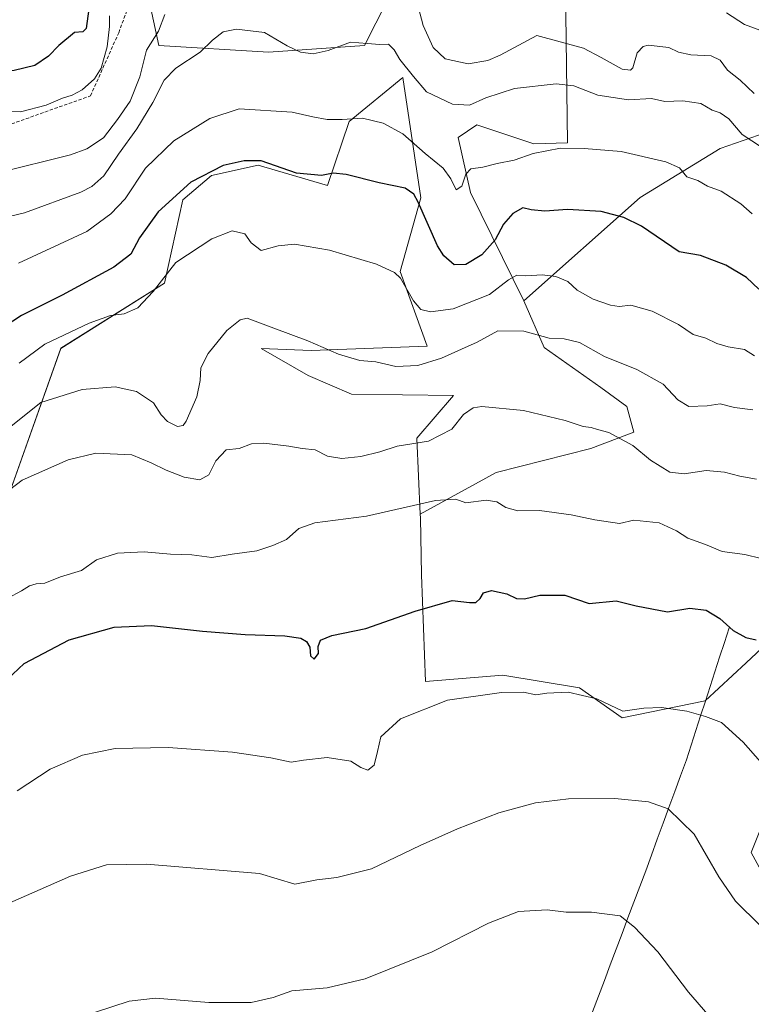
# Model space of a CAD drawing. Units: metres. Extents: x 559617 to 563062, y 4735630 to 4737974.
# Drawn here: x 561637 to 561853, y 4736564 to 4736855 of the extents above; entities that cross this region are included whole.
import ezdxf

# ---------------------------------------------------------------- set-up
doc = ezdxf.new("R2010")
doc.units = ezdxf.units.M
doc.header["$MEASUREMENT"] = 0
doc.linetypes.add('TRAZOSX2', pattern=[1.5, 1, -0.5])
for name, color, linetype, lineweight in [('Arbolado forestal CxS', 92, 'Continuous', 0), ('Corriente natural lineal', 142, 'Continuous', 13), ('Cultivos herbáceos CxS', 92, 'Continuous', 0), ('Curva de nivel maestra', 36, 'Continuous', 30), ('Curva de nivel normal', 36, 'Continuous', 0), ('Senda', 19, 'TRAZOSX2', 0)]:
    doc.layers.add(name, color=color, linetype=linetype, lineweight=lineweight)

# ---------------------------------------------------------------- blocks, each defined once
blk = doc.blocks.new('*U152')
at = {"layer": 'Cultivos herbáceos CxS', "color": 92, "linetype": 'Continuous', "lineweight": 0}
for points in [[(561629.8537, 4736703.7339, 807.5083), (561649.0991, 4736757.8561, 817.4849), (561679.7691, 4736777.0991, 818.6104), (561685.1821, 4736801.7541, 822.3042), (561693.6013, 4736808.9709, 823.145), (561707.4329, 4736811.9773, 823.7002), (561727.8791, 4736805.9637, 823.3321), (561734.3369, 4736824.9037, 828.3448), (561750.1305, 4736837.8349, 834.0641), (561755.5415, 4736802.3549, 825.9388), (561749.3405, 4736780.5303, 820.3174), (561757.3445, 4736758.4553, 815.4145), (561723.0667, 4736757.2535, 814.2738), (561708.3305, 4736757.8283, 812.8395), (561722.1823, 4736749.7869, 812.5222), (561734.9901, 4736744.3049, 811.886), (561765.1125, 4736743.9533, 810.354), (561754.2881, 4736731.3155, 808.9238), (561755.3085, 4736708.8517, 803.8104), (561755.3551, 4736707.8225, 803.6385), (561755.6471, 4736690.9805, 800.8838), (561756.9083, 4736659.4485, 795.9726), (561779.7175, 4736661.2459, 795.9258), (561802.3343, 4736657.5557, 794.4607), (561814.9515, 4736648.7265, 793.2035), (561839.4819, 4736653.6899, 795.5003), (561851.5901, 4736664.9603, 798.1164), (561860.8139, 4736673.5459, 800.5091)], [(561858.5713, 4736622.6661, 794.4811), (561853.1289, 4736608.9211, 792.0937), (561859.6673, 4736596.7825, 791.3753)]]:
    blk.add_polyline3d(points, dxfattribs=at)
blk = doc.blocks.new('*U183')
at = {"layer": 'Curva de nivel normal', "color": 36, "linetype": 'Continuous', "lineweight": 0}
blk.add_polyline3d([(561636.77, 4736753.52, 820), (561644.44, 4736759.1, 820), (561657.53, 4736765.29, 820), (561663.83, 4736767.56, 820), (561667.87, 4736768.1, 820), (561671.91, 4736769.8, 820), (561676.45, 4736774.68, 820), (561683.12, 4736783.2, 820), (561693.73, 4736790.22, 820), (561699.74, 4736792.58, 820), (561703.52, 4736791.72, 820), (561705.39, 4736789.03, 820), (561708.36, 4736786.78, 820), (561713.32, 4736788.18, 820), (561718.14, 4736788.6, 820), (561728.52, 4736786.85, 820), (561742.42, 4736782.74, 820), (561747.76, 4736780.24, 820), (561749.46, 4736778.59, 820), (561753.37, 4736771.89, 820), (561755.48, 4736769.38, 820), (561758.39, 4736768.64, 820), (561765.05, 4736769.52, 820), (561775.77, 4736773.78, 820), (561781.38, 4736778.11, 820), (561783.81, 4736779.51, 820), (561786.48, 4736779.23, 820), (561791.39, 4736779.57, 820), (561795.37, 4736779.11, 820), (561798.92, 4736777.6, 820), (561801.65, 4736775.07, 820), (561806.38, 4736772.39, 820), (561811.52, 4736770.57, 820), (561814.08, 4736770.25, 820), (561817.53, 4736770.58, 820), (561823.8, 4736768.81, 820), (561831.62, 4736764.92, 820), (561835.94, 4736761.98, 820), (561839.68, 4736760.83, 820), (561842.98, 4736759.28, 820), (561846.34, 4736758.32, 820), (561851.11, 4736757.53, 820), (561854.04, 4736755.69, 820)], dxfattribs=at)
blk = doc.blocks.new('*U188')
at = {"layer": 'Curva de nivel normal', "color": 36, "linetype": 'Continuous', "lineweight": 0}
blk.add_polyline3d([(561632.31, 4736714.81, 810), (561637.66, 4736718.86, 810), (561651.32, 4736724.89, 810), (561659.49, 4736726.85, 810), (561670.15, 4736726.43, 810), (561675.84, 4736724.06, 810), (561680.21, 4736721.88, 810), (561685.52, 4736719.84, 810), (561690.2, 4736719, 810), (561692.86, 4736720.44, 810), (561694.96, 4736724.59, 810), (561697.97, 4736727.88, 810), (561701.81, 4736728.24, 810), (561705.48, 4736729.61, 810), (561709.14, 4736729.88, 810), (561716.51, 4736728.94, 810), (561720.39, 4736728.23, 810), (561724.28, 4736727.9, 810), (561727.92, 4736725.95, 810), (561732.12, 4736725.29, 810), (561737.72, 4736725.91, 810), (561743.36, 4736727.27, 810), (561748.54, 4736728.98, 810), (561757.79, 4736730.38, 810), (561764.65, 4736733.94, 810), (561768.07, 4736738.28, 810), (561770.98, 4736740.23, 810), (561773.48, 4736740.66, 810), (561785.81, 4736739.49, 810), (561798.14, 4736736.57, 810), (561803.47, 4736734.74, 810), (561805.78, 4736734.47, 810), (561807.73, 4736733.88, 810), (561811, 4736733, 810), (561818.14, 4736729.15, 810), (561823.31, 4736724.79, 810), (561829.06, 4736721.3, 810), (561833.3, 4736720.78, 810), (561839.77, 4736721.78, 810), (561845.26, 4736721.26, 810), (561849.73, 4736720.09, 810), (561854.66, 4736719.22, 810)], dxfattribs=at)
blk = doc.blocks.new('*U193')
at = {"layer": 'Curva de nivel normal', "color": 36, "linetype": 'Continuous', "lineweight": 0}
blk.add_polyline3d([(561853.55, 4736739.68, 815), (561848.13, 4736740.35, 815), (561843.96, 4736741.49, 815), (561840.11, 4736740.9, 815), (561834.63, 4736740.66, 815), (561831.47, 4736742.66, 815), (561827.12, 4736747.31, 815), (561819.31, 4736751.6, 815), (561809.72, 4736755.49, 815), (561802.37, 4736759.58, 815), (561797.88, 4736760.67, 815), (561793.44, 4736760.87, 815), (561785.92, 4736762.96, 815), (561778.28, 4736763.06, 815), (561772.18, 4736759.64, 815), (561767.48, 4736757.66, 815), (561761.57, 4736754.98, 815), (561754.56, 4736752.74, 815), (561748.06, 4736752.47, 815), (561742.2, 4736753.82, 815), (561737.5, 4736754.24, 815), (561731.13, 4736756.13, 815), (561722.06, 4736760.06, 815), (561712.09, 4736763.82, 815), (561704.21, 4736766.73, 815), (561702.12, 4736766.29, 815), (561698.21, 4736763.16, 815), (561692.63, 4736756.3, 815), (561690.45, 4736752.05, 815), (561690.32, 4736748.4, 815), (561689.27, 4736743.48, 815), (561686.15, 4736736.32, 815), (561685.24, 4736735.1, 815), (561683.56, 4736734.72, 815), (561680.61, 4736736.2, 815), (561678.75, 4736738.22, 815), (561676.53, 4736741.75, 815), (561671.47, 4736745.06, 815), (561665.17, 4736746.5, 815), (561655.48, 4736745.73, 815), (561643.24, 4736741.9, 815), (561633.49, 4736734.09, 815)], dxfattribs=at)

msp = doc.modelspace()

# ---------------------------------------------------------------- linework, layer by layer
at = {"layer": 'Arbolado forestal CxS', "color": 92, "linetype": 'Continuous', "lineweight": 0}
for points in [[(561755.37, 4736880.04, 846.58), (561738.82, 4736847.32, 834.12), (561710.53, 4736845.38, 832.94), (561678.09, 4736847.32, 836.75), (561668.35, 4736892.56, 847.79)], [(561668.35, 4736892.56, 847.79), (561678.09, 4736847.32, 836.75), (561710.53, 4736845.38, 832.94), (561738.82, 4736847.32, 834.12), (561755.37, 4736880.04, 846.58)], [(561668.35, 4736892.56, 847.79), (561678.09, 4736847.32, 836.75), (561710.53, 4736845.38, 832.94), (561738.82, 4736847.32, 834.12), (561755.37, 4736880.04, 846.58)], [(561668.35, 4736892.56, 847.79), (561678.09, 4736847.32, 836.75), (561710.53, 4736845.38, 832.94), (561738.82, 4736847.32, 834.12), (561755.37, 4736880.04, 846.58)], [(561798.24, 4736864.29, 845.28), (561798.84, 4736818.59, 829.53), (561788.88, 4736818.27, 829.55), (561772.01, 4736823.89, 832.12), (561766.56, 4736820.14, 831.64), (561770.19, 4736803.87, 827.85), (561785.94, 4736771.94, 816.63), (561791.92, 4736758.06, 813.58), (561808.65, 4736746.3, 812.04), (561816.38, 4736740.72, 811.5), (561818.42, 4736733.13, 810.28), (561805.74, 4736728.24, 809.01), (561777.79, 4736721.17, 806.17), (561755.31, 4736708.85, 803.81), (561754.29, 4736731.32, 808.92), (561765.11, 4736743.95, 810.35), (561734.99, 4736744.3, 811.89), (561722.18, 4736749.79, 812.52), (561708.33, 4736757.83, 812.84), (561723.07, 4736757.25, 814.27), (561757.34, 4736758.46, 815.41), (561749.34, 4736780.53, 820.32), (561755.54, 4736802.35, 825.94), (561750.13, 4736837.83, 834.06), (561734.34, 4736824.9, 828.34), (561727.88, 4736805.96, 823.33), (561707.43, 4736811.98, 823.7), (561693.6, 4736808.97, 823.15), (561685.18, 4736801.75, 822.3), (561679.77, 4736777.1, 818.61), (561649.1, 4736757.86, 817.48), (561629.85, 4736703.73, 807.51)], [(561880.15, 4736829.48, 844.23), (561843.98, 4736816.94, 832.41), (561820.33, 4736802.44, 826.76), (561785.94, 4736771.94, 816.63), (561770.19, 4736803.87, 827.85), (561766.56, 4736820.14, 831.64), (561772.01, 4736823.89, 832.12), (561788.88, 4736818.27, 829.55), (561798.84, 4736818.59, 829.53), (561798.24, 4736864.29, 845.28)], [(561798.24, 4736864.29, 845.28), (561798.84, 4736818.59, 829.53), (561788.88, 4736818.27, 829.55), (561772.01, 4736823.89, 832.12), (561766.56, 4736820.14, 831.64), (561770.19, 4736803.87, 827.85), (561785.94, 4736771.94, 816.63)], [(561798.24, 4736864.29, 845.28), (561798.84, 4736818.59, 829.53), (561788.88, 4736818.27, 829.55), (561772.01, 4736823.89, 832.12), (561766.56, 4736820.14, 831.64), (561770.19, 4736803.87, 827.85), (561785.94, 4736771.94, 816.63)], [(561755.31, 4736708.85, 803.81), (561754.29, 4736731.32, 808.92), (561765.11, 4736743.95, 810.35), (561734.99, 4736744.3, 811.89), (561722.18, 4736749.79, 812.52), (561708.33, 4736757.83, 812.84), (561723.07, 4736757.25, 814.27), (561757.34, 4736758.46, 815.41), (561749.34, 4736780.53, 820.32), (561755.54, 4736802.35, 825.94), (561750.13, 4736837.83, 834.06), (561734.34, 4736824.9, 828.34), (561727.88, 4736805.96, 823.33), (561707.43, 4736811.98, 823.7), (561693.6, 4736808.97, 823.15), (561685.18, 4736801.75, 822.3), (561679.77, 4736777.1, 818.61), (561649.1, 4736757.86, 817.48), (561629.85, 4736703.73, 807.51)], [(561860.81, 4736673.55, 800.51), (561851.59, 4736664.96, 798.12), (561839.48, 4736653.69, 795.5), (561814.95, 4736648.73, 793.2), (561802.33, 4736657.56, 794.46), (561779.72, 4736661.25, 795.93), (561756.91, 4736659.45, 795.97), (561755.65, 4736690.98, 800.88), (561755.36, 4736707.82, 803.64), (561755.31, 4736708.85, 803.81), (561777.79, 4736721.17, 806.17), (561805.74, 4736728.24, 809.01), (561818.42, 4736733.13, 810.28), (561816.38, 4736740.72, 811.5), (561808.65, 4736746.3, 812.04), (561791.92, 4736758.06, 813.58), (561785.94, 4736771.94, 816.63), (561820.33, 4736802.44, 826.76), (561843.98, 4736816.94, 832.41), (561880.15, 4736829.48, 844.23)], [(561880.15, 4736829.48, 844.23), (561843.98, 4736816.94, 832.41), (561820.33, 4736802.44, 826.76), (561785.94, 4736771.94, 816.63)], [(561880.15, 4736829.48, 844.23), (561843.98, 4736816.94, 832.41), (561820.33, 4736802.44, 826.76), (561785.94, 4736771.94, 816.63)], [(561785.94, 4736771.94, 816.63), (561791.92, 4736758.06, 813.58), (561808.65, 4736746.3, 812.04), (561816.38, 4736740.72, 811.5), (561818.42, 4736733.13, 810.28), (561805.74, 4736728.24, 809.01), (561777.79, 4736721.17, 806.17), (561755.31, 4736708.85, 803.81)], [(561785.94, 4736771.94, 816.63), (561791.92, 4736758.06, 813.58), (561808.65, 4736746.3, 812.04), (561816.38, 4736740.72, 811.5), (561818.42, 4736733.13, 810.28), (561805.74, 4736728.24, 809.01), (561777.79, 4736721.17, 806.17), (561755.31, 4736708.85, 803.81)], [(561755.31, 4736708.85, 803.81), (561755.36, 4736707.82, 803.64), (561755.65, 4736690.98, 800.88), (561756.91, 4736659.45, 795.97), (561779.72, 4736661.25, 795.93), (561802.33, 4736657.56, 794.46), (561814.95, 4736648.73, 793.2), (561839.48, 4736653.69, 795.5), (561851.59, 4736664.96, 798.12), (561860.81, 4736673.55, 800.51)], [(561859.67, 4736596.78, 791.38), (561853.13, 4736608.92, 792.09), (561858.57, 4736622.67, 794.48)], [(561858.57, 4736622.67, 794.48), (561853.13, 4736608.92, 792.09), (561859.67, 4736596.78, 791.38)]]:
    msp.add_polyline3d(points, dxfattribs=at)
at = {"layer": 'Corriente natural lineal', "color": 142, "linetype": 'Continuous', "lineweight": 13}
msp.add_polyline3d([(561846.57, 4736675.26, 799.91), (561845.17, 4736670.93, 798.81), (561843.77, 4736666.6, 798.06), (561842.36, 4736662.27, 797.61), (561840.96, 4736657.94, 797.07), (561839.56, 4736653.6, 796.57), (561838.16, 4736649.27, 794.72), (561836.75, 4736644.94, 793.37), (561835.35, 4736640.61, 792.64), (561833.95, 4736636.28, 792), (561832.23, 4736631.59, 791.26), (561830.52, 4736626.9, 790.66), (561828.8, 4736622.21, 789.99), (561827.08, 4736617.52, 789.32), (561825.36, 4736612.83, 788.83), (561823.65, 4736608.14, 787.84), (561821.93, 4736603.45, 787.04), (561820.18, 4736598.82, 786.3), (561818.44, 4736594.2, 785.57), (561816.69, 4736589.57, 784.91), (561814.95, 4736584.94, 784.4), (561813.2, 4736580.31, 783.76), (561811.46, 4736575.69, 783.17), (561809.71, 4736571.06, 782.6), (561807.97, 4736566.43, 782.05), (561806.22, 4736561.8, 781.55)], dxfattribs=at)
at = {"layer": 'Cultivos herbáceos CxS', "color": 92, "linetype": 'Continuous', "lineweight": 0}
for points in [[(561755.31, 4736708.85, 803.81), (561754.29, 4736731.32, 808.92), (561765.11, 4736743.95, 810.35), (561734.99, 4736744.3, 811.89), (561722.18, 4736749.79, 812.52), (561708.33, 4736757.83, 812.84), (561723.07, 4736757.25, 814.27), (561757.34, 4736758.46, 815.41), (561749.34, 4736780.53, 820.32), (561755.54, 4736802.35, 825.94), (561750.13, 4736837.83, 834.06), (561734.34, 4736824.9, 828.34), (561727.88, 4736805.96, 823.33), (561707.43, 4736811.98, 823.7), (561693.6, 4736808.97, 823.15), (561685.18, 4736801.75, 822.3), (561679.77, 4736777.1, 818.61), (561649.1, 4736757.86, 817.48), (561629.85, 4736703.73, 807.51)], [(561755.31, 4736708.85, 803.81), (561755.36, 4736707.82, 803.64), (561755.65, 4736690.98, 800.88), (561756.91, 4736659.45, 795.97), (561779.72, 4736661.25, 795.93), (561802.33, 4736657.56, 794.46), (561814.95, 4736648.73, 793.2), (561839.48, 4736653.69, 795.5), (561851.59, 4736664.96, 798.12), (561860.81, 4736673.55, 800.51)], [(561858.57, 4736622.67, 794.48), (561853.13, 4736608.92, 792.09), (561859.67, 4736596.78, 791.38)]]:
    msp.add_polyline3d(points, dxfattribs=at)
at = {"layer": 'Curva de nivel maestra', "color": 36, "linetype": 'Continuous', "lineweight": 30}
for points in [[(561657.38, 4736858.16, 850), (561656.66, 4736852.33, 850), (561655.61, 4736851.34, 850), (561653.15, 4736851.2, 850), (561648.49, 4736847.32, 850), (561645.49, 4736844.15, 850), (561641.44, 4736841.45, 850), (561635.37, 4736839.92, 850), (561628.46, 4736839.77, 850), (561621.06, 4736839.04, 850), (561608.1, 4736839.11, 850), (561597.44, 4736838.39, 850), (561595.63, 4736838.46, 850), (561593.8, 4736839.92, 850), (561591.74, 4736844.94, 850), (561589.8, 4736847.26, 850), (561587.64, 4736848.24, 850), (561584.27, 4736850.58, 850), (561578.66, 4736851.91, 850), (561573.91, 4736852.01, 850), (561569.16, 4736853.89, 850), (561562.45, 4736855.26, 850)], [(561855.33, 4736775.34, 825), (561851.76, 4736778.75, 825), (561845.6, 4736782.43, 825), (561838.15, 4736785.25, 825), (561831.8, 4736786.41, 825), (561820.65, 4736793.92, 825), (561815.51, 4736796.54, 825), (561808.8, 4736798.3, 825), (561798.81, 4736798.84, 825), (561792.14, 4736798.4, 825), (561788.14, 4736798.76, 825), (561785.6, 4736799.34, 825), (561782.64, 4736797.68, 825), (561779.93, 4736794.57, 825), (561777.48, 4736789.89, 825), (561773.55, 4736785.46, 825), (561768.78, 4736782.66, 825), (561765.37, 4736782.54, 825), (561762.32, 4736785.19, 825), (561760.44, 4736788.13, 825), (561754.7, 4736801.03, 825), (561753.41, 4736803.45, 825), (561750.83, 4736805.18, 825), (561743.14, 4736806.79, 825), (561733.44, 4736809.21, 825), (561729.63, 4736809.62, 825), (561726.11, 4736808.91, 825), (561718.75, 4736809.64, 825), (561708.28, 4736813.3, 825), (561703.26, 4736813.26, 825), (561697.1, 4736811.87, 825), (561687.49, 4736806.93, 825), (561677.91, 4736798.17, 825), (561672.36, 4736790.5, 825), (561669.82, 4736785.7, 825), (561664.82, 4736781.84, 825), (561649.49, 4736773.6, 825), (561637.49, 4736767.56, 825), (561626.88, 4736760.63, 825)], [(561631.61, 4736658.4, 800), (561638.32, 4736664.74, 800), (561651.61, 4736671.7, 800), (561664.92, 4736675.43, 800), (561675.93, 4736675.94, 800), (561690.94, 4736674.27, 800), (561703.6, 4736673.27, 800), (561715.27, 4736672.93, 800), (561720.01, 4736672.26, 800), (561721.73, 4736671.24, 800), (561722.65, 4736669.54, 800), (561722.89, 4736666.99, 800), (561723.93, 4736666, 800), (561725.24, 4736667.65, 800), (561725.18, 4736669.79, 800), (561725.82, 4736671.67, 800), (561729.16, 4736672.98, 800), (561739.2, 4736675.06, 800), (561753.83, 4736680.23, 800), (561764.73, 4736683.35, 800), (561769.88, 4736682.75, 800), (561771.79, 4736682.78, 800), (561773.01, 4736683.94, 800), (561774.03, 4736685.62, 800), (561776.41, 4736686.33, 800), (561780.88, 4736685.32, 800), (561783.74, 4736683.91, 800), (561786.14, 4736683.87, 800), (561790.69, 4736684.97, 800), (561797.99, 4736684.9, 800), (561805.18, 4736682.43, 800), (561813.23, 4736683.22, 800), (561819.16, 4736681.74, 800), (561828.42, 4736679.99, 800), (561834.97, 4736681.05, 800), (561839.76, 4736680.47, 800), (561843.8, 4736678, 800), (561847.8, 4736674.53, 800), (561851.5, 4736672.44, 800), (561854.61, 4736671.75, 800)]]:
    msp.add_polyline3d(points, dxfattribs=at)
at = {"layer": 'Curva de nivel normal', "color": 36, "linetype": 'Continuous', "lineweight": 0}
for points in [[(561853.94, 4736833.18, 840), (561849.8, 4736837.06, 840), (561846.11, 4736840, 840), (561843.89, 4736843, 840), (561841.29, 4736844.24, 840), (561835.28, 4736844.61, 840), (561831.59, 4736845.41, 840), (561828.72, 4736846.7, 840), (561822.69, 4736847.39, 840), (561821.18, 4736847.04, 840), (561819.45, 4736845.16, 840), (561818.11, 4736840.75, 840), (561817.43, 4736840.01, 840), (561814.95, 4736840.31, 840), (561808.82, 4736843.77, 840), (561803.58, 4736846.58, 840), (561789.81, 4736850.24, 840), (561778.89, 4736844.45, 840), (561775.3, 4736842.88, 840), (561769.47, 4736841.92, 840), (561762.64, 4736843.41, 840), (561759.1, 4736846.71, 840), (561756.18, 4736853.26, 840), (561754.77, 4736858.42, 840)], [(561860.22, 4736850.16, 845), (561851.15, 4736853.5, 845), (561845.79, 4736857.02, 845)], [(561679.89, 4736856.47, 840), (561677.95, 4736851.6, 840), (561674.46, 4736845.99, 840), (561672.5, 4736838.04, 840), (561669.66, 4736830.88, 840), (561665.88, 4736825.46, 840), (561661.74, 4736820.05, 840), (561656.8, 4736816.81, 840), (561652.01, 4736815.06, 840), (561630.48, 4736809.74, 840)], [(561663.51, 4736856.12, 845), (561663.55, 4736852.95, 845), (561662.78, 4736846.91, 845), (561661.08, 4736840.66, 845), (561659.1, 4736837.47, 845), (561655.4, 4736834.24, 845), (561652.47, 4736832.63, 845), (561649.6, 4736831.78, 845), (561644.82, 4736829.68, 845), (561637.19, 4736827.78, 845), (561633.31, 4736827.88, 845)], [(561856.14, 4736817.28, 835), (561850.4, 4736821.08, 835), (561846.52, 4736825.63, 835), (561843.89, 4736827.47, 835), (561841.55, 4736828.19, 835), (561838.2, 4736830.2, 835), (561832.94, 4736830.94, 835), (561827.57, 4736830.75, 835), (561823.65, 4736831.65, 835), (561816.81, 4736831.31, 835), (561807.79, 4736832.7, 835), (561800.71, 4736835.44, 835), (561795.5, 4736835.99, 835), (561783.2, 4736834.67, 835), (561774.7, 4736831.9, 835), (561769.86, 4736829.66, 835), (561764.8, 4736830.02, 835), (561757.12, 4736833.69, 835), (561753.33, 4736838.21, 835), (561749.28, 4736843.21, 835), (561747.64, 4736846.06, 835), (561745.98, 4736847.69, 835), (561743.34, 4736847.66, 835), (561739.68, 4736847.95, 835), (561734.72, 4736848.36, 835), (561728.08, 4736845.9, 835), (561723.73, 4736844.91, 835), (561719.93, 4736845.34, 835), (561715.96, 4736847.24, 835), (561709.26, 4736851.22, 835), (561701.04, 4736852.19, 835), (561697.06, 4736851.42, 835), (561693.98, 4736848.93, 835), (561690.26, 4736845.36, 835), (561683.1, 4736840.6, 835), (561679.62, 4736837.13, 835), (561676.34, 4736830.49, 835), (561671.62, 4736822.68, 835), (561666.15, 4736815.26, 835), (561661.82, 4736808.85, 835), (561658.33, 4736805.7, 835), (561655.04, 4736804, 835), (561638.35, 4736797.9, 835), (561624.7, 4736794.69, 835)], [(561853.42, 4736797.63, 830), (561850.06, 4736800.57, 830), (561844.27, 4736804.27, 830), (561840.16, 4736805.82, 830), (561837.38, 4736807.41, 830), (561834.12, 4736808.54, 830), (561831.9, 4736811.18, 830), (561827.87, 4736813, 830), (561814.73, 4736816.03, 830), (561803.72, 4736816.88, 830), (561796.74, 4736817, 830), (561788.66, 4736815.4, 830), (561783.1, 4736813.49, 830), (561778.05, 4736812.44, 830), (561773.81, 4736811.36, 830), (561770.31, 4736810.89, 830), (561768.81, 4736809.27, 830), (561767.64, 4736805.77, 830), (561765.9, 4736804.67, 830), (561764.32, 4736807.95, 830), (561762.08, 4736811.08, 830), (561756.8, 4736815.47, 830), (561750.15, 4736821.21, 830), (561744.41, 4736824.42, 830), (561738.24, 4736825.82, 830), (561732.22, 4736825.49, 830), (561727.84, 4736825.5, 830), (561723.6, 4736826.24, 830), (561717.51, 4736827.65, 830), (561701.81, 4736828.62, 830), (561693.14, 4736825.78, 830), (561682.48, 4736819.16, 830), (561674.15, 4736811.08, 830), (561668.13, 4736802.03, 830), (561663.91, 4736797.62, 830), (561656.78, 4736792.37, 830), (561636.63, 4736783.04, 830)], [(561633.49, 4736684.02, 805), (561637.5, 4736686.24, 805), (561639.86, 4736687.66, 805), (561641.85, 4736688.25, 805), (561644.36, 4736688.46, 805), (561649.03, 4736690.33, 805), (561655.19, 4736692.18, 805), (561659.7, 4736695.4, 805), (561665.84, 4736697.29, 805), (561673.76, 4736697.69, 805), (561681.49, 4736697, 805), (561687.82, 4736696.81, 805), (561693.71, 4736696.08, 805), (561699.75, 4736697.04, 805), (561707.04, 4736698.04, 805), (561711.81, 4736699.64, 805), (561715.81, 4736701.35, 805), (561719.48, 4736704.65, 805), (561724.14, 4736706.25, 805), (561739.48, 4736708.22, 805), (561759.81, 4736712.94, 805), (561765.81, 4736713.28, 805), (561768.81, 4736712.25, 805), (561774.81, 4736713.03, 805), (561777.94, 4736712.52, 805), (561780.62, 4736710.78, 805), (561784.13, 4736709.88, 805), (561790.6, 4736709.95, 805), (561799.95, 4736708.71, 805), (561806.87, 4736707.22, 805), (561814.23, 4736706.12, 805), (561818.46, 4736707.11, 805), (561825.87, 4736706.25, 805), (561831.08, 4736703.91, 805), (561834.41, 4736701.8, 805), (561839.63, 4736699.92, 805), (561844.51, 4736697.86, 805), (561851.19, 4736696.97, 805), (561856.03, 4736695.76, 805)], [(561855.82, 4736635.72, 795), (561850.77, 4736641.53, 795), (561844.37, 4736647.26, 795), (561839.63, 4736649.08, 795), (561834.13, 4736650.65, 795), (561826.64, 4736651.69, 795), (561821.39, 4736651.51, 795), (561815.13, 4736650.69, 795), (561807.53, 4736654.27, 795), (561799.06, 4736656.26, 795), (561792.71, 4736655.93, 795), (561789.5, 4736655.45, 795), (561785.81, 4736656.24, 795), (561779.29, 4736656.17, 795), (561763.41, 4736653.92, 795), (561749.46, 4736648.36, 795), (561743.66, 4736643.05, 795), (561742.72, 4736638.77, 795), (561741.66, 4736634.68, 795), (561739.81, 4736633.23, 795), (561737.81, 4736633.98, 795), (561734.81, 4736635.84, 795), (561727.81, 4736637.01, 795), (561720.81, 4736636.17, 795), (561717.14, 4736635.63, 795), (561711.14, 4736636.91, 795), (561699.81, 4736638.58, 795), (561680.83, 4736639.89, 795), (561665.21, 4736639.66, 795), (561655.5, 4736637.67, 795), (561645.99, 4736633.47, 795), (561636.23, 4736627.14, 795)], [(561855.76, 4736587.32, 790), (561848.48, 4736594.54, 790), (561843.55, 4736601.68, 790), (561836.3, 4736614.32, 790), (561828.57, 4736621.84, 790), (561822.8, 4736623.91, 790), (561812.8, 4736624.83, 790), (561799.14, 4736624.76, 790), (561789.34, 4736623.56, 790), (561778.55, 4736620.57, 790), (561766.37, 4736615.91, 790), (561755.34, 4736610.95, 790), (561740.95, 4736604.02, 790), (561730.72, 4736601.55, 790), (561724.78, 4736600.82, 790), (561718.28, 4736599.49, 790), (561707.81, 4736602.65, 790), (561674.44, 4736605.42, 790), (561662.66, 4736605.25, 790), (561652.02, 4736601.89, 790), (561638.94, 4736596.16, 790), (561617.61, 4736586.79, 790)], [(561840.33, 4736561, 785), (561834.56, 4736567.58, 785), (561825.55, 4736579.51, 785), (561818.66, 4736586.8, 785), (561814.4, 4736590.16, 785), (561805.88, 4736591.23, 785), (561798.41, 4736591.31, 785), (561792.81, 4736591.94, 785), (561784.39, 4736591.46, 785), (561775.46, 4736588.06, 785), (561758.82, 4736579.55, 785), (561739, 4736571.61, 785), (561727.83, 4736568.93, 785), (561717.35, 4736568, 785), (561711.82, 4736566.01, 785), (561705.33, 4736564.61, 785), (561692.89, 4736564.57, 785), (561677.14, 4736565.81, 785), (561669.28, 4736564.95, 785), (561654.52, 4736560.19, 785)]]:
    msp.add_polyline3d(points, dxfattribs=at)
at = {"layer": 'Senda', "color": 19, "linetype": 'TRAZOSX2', "lineweight": 0}
msp.add_lwpolyline([(561260.7, 4736789.21), (561273.72, 4736786.01), (561282.45, 4736779.66), (561292.77, 4736774.5), (561306.26, 4736772.12), (561318.96, 4736773.71), (561336.03, 4736774.5), (561356.27, 4736778.87), (561374.53, 4736784.16), (561388.02, 4736791.97), (561407.47, 4736791.97), (561428.5, 4736786.41), (561451.92, 4736776.89), (561471.36, 4736776.49), (561548.36, 4736802.29), (561596.38, 4736810.62), (561657.89, 4736832.45), (561666.23, 4736851.1), (561674.56, 4736873.72)], dxfattribs=at)

# ---------------------------------------------------------------- block references
at = {"layer": 'Cultivos herbáceos CxS', "color": 92, "linetype": 'Continuous', "lineweight": 0}
msp.add_blockref('*U152', (0, 0), dxfattribs=at)
at = {"layer": 'Curva de nivel normal', "color": 36, "linetype": 'Continuous', "lineweight": 0}
for name in ['*U183', '*U193', '*U188']:
    msp.add_blockref(name, (0, 0), dxfattribs=at)

doc.saveas('drawing.dxf')
